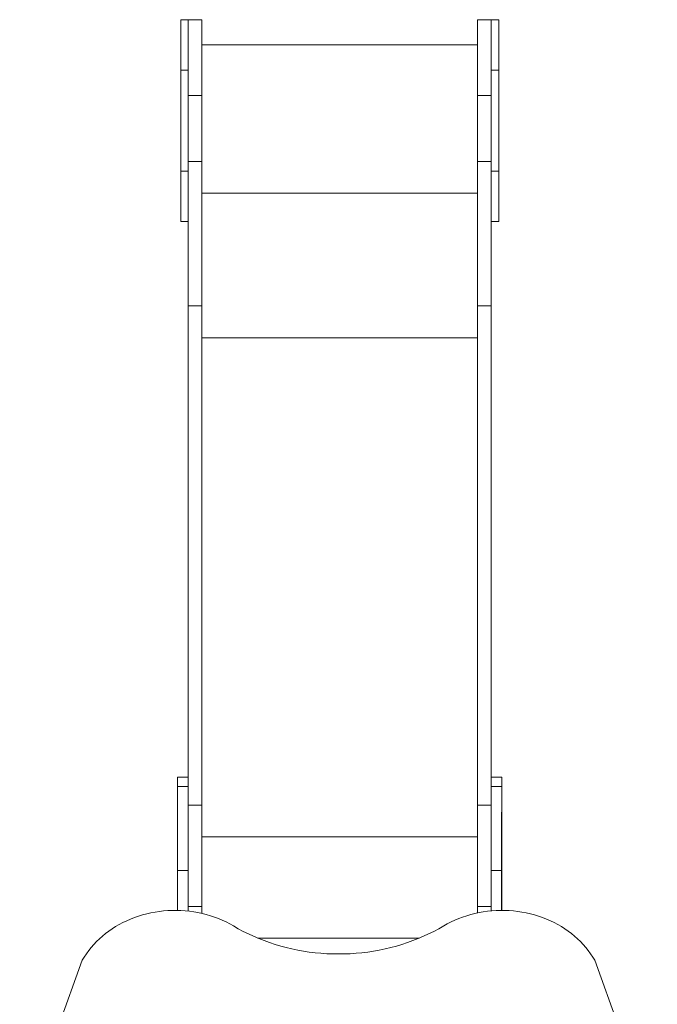
# Model space of a CAD drawing. Units: millimetres. Extents: x 16227 to 24575, y 5276 to 19358.
# Drawn here: x 21555 to 22818, y 17407 to 19358 of the extents above; entities that cross this region are included whole.
import ezdxf

# ---------------------------------------------------------------- set-up
doc = ezdxf.new("R2010")
doc.units = ezdxf.units.MM
doc.layers.add('DiKom', color=7, linetype='Continuous')

msp = doc.modelspace()

# ---------------------------------------------------------------- linework, layer by layer
at = {"layer": 'DiKom', "color": 7, "linetype": 'Continuous', "lineweight": 15}
for p, q in [((21889.3, 19358), (21874.3, 19358)), ((21889.3, 19358), (21916.3, 19358)), ((22462.3, 19358), (22489.3, 19358)), ((22504.3, 19358), (22489.3, 19358)), ((22462.3, 19308), (21916.3, 19308)), ((21916.3, 19308), (22462.3, 19308)), ((21916.3, 19014.1), (21916.3, 19308)), ((21874.3, 19258), (21874.3, 19058)), ((21874.3, 19258), (21889.3, 19258)), ((22489.3, 19258), (22504.3, 19258)), ((22489.3, 19258), (22489.3, 19058)), ((22504.3, 19258), (22504.3, 19058)), ((22504.3, 19258), (22504.3, 19058)), ((21889.3, 19208), (21916.3, 19208)), ((21889.3, 19208), (21889.3, 19077.1)), ((21916.3, 19208), (21916.3, 19077.1)), ((22462.3, 19208), (22489.3, 19208)), ((22462.3, 19208), (22462.3, 19077.1)), ((22489.3, 19208), (22489.3, 19077.1)), ((21889.3, 19077.1), (21916.3, 19077.1)), ((22462.3, 19077.1), (22489.3, 19077.1)), ((21874.3, 19058), (21889.3, 19058)), ((22489.3, 19058), (22504.3, 19058)), ((21916.3, 19014.1), (22462.3, 19014.1)), ((21874.3, 18958), (21889.3, 18958)), ((22489.3, 18958), (22504.3, 18958)), ((21889.2, 17801.3), (21889.3, 18790.6)), ((21889.3, 18790.6), (21916.3, 18790.6)), ((21916.2, 17801.3), (21916.3, 18790.6)), ((22462.2, 17801.3), (22462.3, 18790.6)), ((22462.3, 18790.6), (22489.3, 18790.6)), ((22489.2, 17838), (22489.3, 18790.6)), ((21916.2, 17738.3), (21916.3, 18727.6)), ((21916.3, 18727.6), (22462.3, 18727.6)), ((22489.2, 17856.9), (22489.3, 18727.6)), ((22489.3, 18725.3), (22489.2, 17856.9)), ((21889.2, 17856.9), (21868.2, 17856.9)), ((22510.2, 17856.9), (22489.2, 17856.9)), ((21889.2, 17838), (21868.2, 17838)), ((22510.2, 17838), (22489.2, 17838)), ((21889.2, 17801.3), (21916.2, 17801.3)), ((22462.2, 17801.3), (22489.2, 17801.3)), ((21916.2, 17738.3), (22462.2, 17738.3)), ((22510.2, 17737.5), (22510.2, 17737.5)), ((22510.2, 17689.4), (22510.2, 17699.6)), ((22510.2, 17697.3), (22510.2, 17697.3)), ((21889.1, 17671.9), (21868.1, 17671.9)), ((22510.1, 17671.9), (22489.1, 17671.9)), ((21889.2, 17600.8), (21916.2, 17600.8)), ((21889.2, 17600.8), (21889.2, 17591.4)), ((21916.2, 17600.8), (21916.2, 17586.8)), ((22462.2, 17600.8), (22462.2, 17587.7)), ((22462.2, 17600.8), (22489.1, 17600.8)), ((22510.2, 17592.8), (22510.2, 17600.8)), ((22510.2, 17600.8), (22510.2, 17592.8)), ((22510.2, 17600.8), (22510.2, 17600.8)), ((22510.2, 17592.8), (22510.2, 17599.3)), ((22027.2, 17537.8), (22346.8, 17537.8)), ((21679.3, 17493.8), (21555.4, 17149.5)), ((22694.6, 17493.8), (22818.5, 17149.5))]:
    msp.add_line(p, q, dxfattribs=at)
at = {"layer": 'DiKom', "color": 7, "linetype": 'Continuous', "lineweight": 15, "flags": 128}
for points in [[(21874.3, 19258), (21874.3, 19263.9), (21874.3, 19269.8), (21874.3, 19275.7), (21874.3, 19281.5), (21874.3, 19287.2), (21874.3, 19292.8), (21874.3, 19298.3), (21874.3, 19303.7), (21874.3, 19308.9), (21874.3, 19313.9), (21874.3, 19318.7), (21874.3, 19323.3), (21874.3, 19327.7), (21874.3, 19331.8), (21874.3, 19335.7), (21874.3, 19339.2), (21874.3, 19342.6), (21874.3, 19345.6), (21874.3, 19348.3), (21874.3, 19350.7), (21874.3, 19352.7), (21874.3, 19354.5), (21874.3, 19355.9), (21874.3, 19356.9), (21874.3, 19357.6), (21874.3, 19358), (21874.3, 19358)], [(21889.3, 19208), (21889.3, 19215.4), (21889.3, 19222.7), (21889.3, 19230), (21889.3, 19237.3), (21889.3, 19244.4), (21889.3, 19251.5), (21889.3, 19258.5), (21889.3, 19265.4), (21889.3, 19272.1), (21889.3, 19278.7), (21889.3, 19285.1), (21889.3, 19291.3), (21889.3, 19297.4), (21889.3, 19303.2), (21889.3, 19308.7), (21889.3, 19314.1), (21889.3, 19319.1), (21889.3, 19324), (21889.3, 19328.5), (21889.3, 19332.7), (21889.3, 19336.7), (21889.3, 19340.3), (21889.3, 19343.6), (21889.3, 19346.6), (21889.3, 19349.2), (21889.3, 19351.5), (21889.3, 19353.5), (21889.3, 19355.1), (21889.3, 19356.4), (21889.3, 19357.3), (21889.3, 19357.8), (21889.3, 19358)], [(21916.3, 19208), (21916.3, 19215.4), (21916.3, 19222.7), (21916.3, 19230), (21916.3, 19237.3), (21916.3, 19244.4), (21916.3, 19251.5), (21916.3, 19258.5), (21916.3, 19265.4), (21916.3, 19272.1), (21916.3, 19278.7), (21916.3, 19285.1), (21916.3, 19291.3), (21916.3, 19297.4), (21916.3, 19303.2), (21916.3, 19308.7), (21916.3, 19314.1), (21916.3, 19319.1), (21916.3, 19324), (21916.3, 19328.5), (21916.3, 19332.7), (21916.3, 19336.7), (21916.3, 19340.3), (21916.3, 19343.6), (21916.3, 19346.6), (21916.3, 19349.2), (21916.3, 19351.5), (21916.3, 19353.5), (21916.3, 19355.1), (21916.3, 19356.4), (21916.3, 19357.3), (21916.3, 19357.8), (21916.3, 19358)], [(21916.3, 19358), (21916.3, 19357.8), (21916.3, 19357.2), (21916.3, 19356.3), (21916.3, 19355), (21916.3, 19353.3), (21916.3, 19351.3), (21916.3, 19349), (21916.3, 19346.3), (21916.3, 19343.4), (21916.3, 19340.1), (21916.3, 19336.7), (21916.3, 19333), (21916.3, 19329.1), (21916.3, 19325.1), (21916.3, 19320.9), (21916.3, 19316.7), (21916.3, 19312.4), (21916.3, 19308)], [(22462.3, 19208), (22462.3, 19215.4), (22462.3, 19222.7), (22462.3, 19230), (22462.3, 19237.3), (22462.3, 19244.4), (22462.3, 19251.5), (22462.3, 19258.5), (22462.3, 19265.4), (22462.3, 19272.1), (22462.3, 19278.7), (22462.3, 19285.1), (22462.3, 19291.3), (22462.3, 19297.4), (22462.3, 19303.2), (22462.3, 19308.7), (22462.3, 19314.1), (22462.3, 19319.1), (22462.3, 19324), (22462.3, 19328.5), (22462.3, 19332.7), (22462.3, 19336.7), (22462.3, 19340.3), (22462.3, 19343.6), (22462.3, 19346.6), (22462.3, 19349.2), (22462.3, 19351.5), (22462.3, 19353.5), (22462.3, 19355.1), (22462.3, 19356.4), (22462.3, 19357.3), (22462.3, 19357.8), (22462.3, 19358)], [(22489.3, 19208), (22489.3, 19215.4), (22489.3, 19222.7), (22489.3, 19230), (22489.3, 19237.3), (22489.3, 19244.4), (22489.3, 19251.5), (22489.3, 19258.5), (22489.3, 19265.4), (22489.3, 19272.1), (22489.3, 19278.7), (22489.3, 19285.1), (22489.3, 19291.3), (22489.3, 19297.4), (22489.3, 19303.2), (22489.3, 19308.7), (22489.3, 19314.1), (22489.3, 19319.1), (22489.3, 19324), (22489.3, 19328.5), (22489.3, 19332.7), (22489.3, 19336.7), (22489.3, 19340.3), (22489.3, 19343.6), (22489.3, 19346.6), (22489.3, 19349.2), (22489.3, 19351.5), (22489.3, 19353.5), (22489.3, 19355.1), (22489.3, 19356.4), (22489.3, 19357.3), (22489.3, 19357.8), (22489.3, 19358)], [(22489.3, 19358), (22489.3, 19357.8), (22489.3, 19357.2), (22489.3, 19356.3), (22489.3, 19355), (22489.3, 19353.6)], [(22489.3, 19258), (22489.3, 19263.9), (22489.3, 19269.8), (22489.3, 19275.7), (22489.3, 19281.5), (22489.3, 19287.2), (22489.3, 19292.8), (22489.3, 19298.3), (22489.3, 19303.7), (22489.3, 19308.9), (22489.3, 19313.9), (22489.3, 19318.7), (22489.3, 19323.3), (22489.3, 19327.7), (22489.3, 19331.8), (22489.3, 19335.7), (22489.3, 19339.2), (22489.3, 19342.6), (22489.3, 19345.6), (22489.3, 19348.3), (22489.3, 19350.7), (22489.3, 19352.7), (22489.3, 19354.5), (22489.3, 19355.9), (22489.3, 19356.9), (22489.3, 19357.6), (22489.3, 19358), (22489.3, 19358)], [(22504.3, 19258), (22504.3, 19263.9), (22504.3, 19269.8), (22504.3, 19275.7), (22504.3, 19281.5), (22504.3, 19287.2), (22504.3, 19292.8), (22504.3, 19298.3), (22504.3, 19303.7), (22504.3, 19308.9), (22504.3, 19313.9), (22504.3, 19318.7), (22504.3, 19323.3), (22504.3, 19327.7), (22504.3, 19331.8), (22504.3, 19335.7), (22504.3, 19339.2), (22504.3, 19342.6), (22504.3, 19345.6), (22504.3, 19348.3), (22504.3, 19350.7), (22504.3, 19352.7), (22504.3, 19354.5), (22504.3, 19355.9), (22504.3, 19356.9), (22504.3, 19357.6), (22504.3, 19358), (22504.3, 19358), (22504.3, 19357.6), (22504.3, 19356.9), (22504.3, 19355.9), (22504.3, 19354.5), (22504.3, 19352.7), (22504.3, 19350.7), (22504.3, 19348.3), (22504.3, 19345.6), (22504.3, 19342.6), (22504.3, 19339.2), (22504.3, 19335.7), (22504.3, 19331.8), (22504.3, 19327.7), (22504.3, 19323.3), (22504.3, 19318.7), (22504.3, 19313.9), (22504.3, 19308.9), (22504.3, 19303.7), (22504.3, 19298.3), (22504.3, 19292.8), (22504.3, 19287.2), (22504.3, 19281.5), (22504.3, 19275.7), (22504.3, 19269.8), (22504.3, 19263.9), (22504.3, 19258)], [(21916.3, 19254), (21916.3, 19254.2), (21916.3, 19254.7), (21916.3, 19255.5), (21916.3, 19256.5), (21916.3, 19257.7), (21916.3, 19258.9), (21916.3, 19260), (21916.3, 19260.9), (21916.3, 19261.6), (21916.3, 19262), (21916.3, 19262), (21916.3, 19261.6), (21916.3, 19260.9), (21916.3, 19260), (21916.3, 19258.9), (21916.3, 19257.7), (21916.3, 19256.5), (21916.3, 19255.5), (21916.3, 19254.7), (21916.3, 19254.2), (21916.3, 19254)], [(22504.3, 19254), (22504.3, 19254.2), (22504.3, 19254.7), (22504.3, 19255.5), (22504.3, 19256.5), (22504.3, 19257.7), (22504.3, 19258.9), (22504.3, 19260), (22504.3, 19260.9), (22504.3, 19261.6), (22504.3, 19262), (22504.3, 19262), (22504.3, 19261.6), (22504.3, 19260.9), (22504.3, 19260), (22504.3, 19258.9), (22504.3, 19257.7), (22504.3, 19256.5), (22504.3, 19255.5), (22504.3, 19254.7), (22504.3, 19254.2), (22504.3, 19254)], [(21889.3, 19077.1), (21889.3, 19063.8), (21889.3, 19050.6), (21889.3, 19037.3), (21889.3, 19024.1), (21889.3, 19010.9), (21889.3, 18997.8), (21889.3, 18984.8), (21889.3, 18971.8), (21889.3, 18958.8), (21889.3, 18946), (21889.3, 18933.2), (21889.3, 18920.6), (21889.3, 18908), (21889.3, 18895.6), (21889.3, 18883.3), (21889.3, 18871.2), (21889.3, 18859.1), (21889.3, 18847.3), (21889.3, 18835.6), (21889.3, 18824.1), (21889.3, 18812.7), (21889.3, 18801.5), (21889.3, 18790.6)], [(21916.3, 19077.1), (21916.3, 19063.8), (21916.3, 19050.6), (21916.3, 19037.3), (21916.3, 19024.1), (21916.3, 19010.9), (21916.3, 18997.8), (21916.3, 18984.8), (21916.3, 18971.8), (21916.3, 18958.8), (21916.3, 18946), (21916.3, 18933.2), (21916.3, 18920.6), (21916.3, 18908), (21916.3, 18895.6), (21916.3, 18883.3), (21916.3, 18871.2), (21916.3, 18859.1), (21916.3, 18847.3), (21916.3, 18835.6), (21916.3, 18824.1), (21916.3, 18812.7), (21916.3, 18801.5), (21916.3, 18790.6)], [(22462.3, 19077.1), (22462.3, 19063.8), (22462.3, 19050.6), (22462.3, 19037.3), (22462.3, 19024.1), (22462.3, 19010.9), (22462.3, 18997.8), (22462.3, 18984.8), (22462.3, 18971.8), (22462.3, 18958.8), (22462.3, 18946), (22462.3, 18933.2), (22462.3, 18920.6), (22462.3, 18908), (22462.3, 18895.6), (22462.3, 18883.3), (22462.3, 18871.2), (22462.3, 18859.1), (22462.3, 18847.3), (22462.3, 18835.6), (22462.3, 18824.1), (22462.3, 18812.7), (22462.3, 18801.5), (22462.3, 18790.6)], [(22489.3, 19077.1), (22489.3, 19063.8), (22489.3, 19050.6), (22489.3, 19037.3), (22489.3, 19024.1), (22489.3, 19010.9), (22489.3, 18997.8), (22489.3, 18984.8), (22489.3, 18971.8), (22489.3, 18958.8), (22489.3, 18946), (22489.3, 18933.2), (22489.3, 18920.6), (22489.3, 18908), (22489.3, 18895.6), (22489.3, 18883.3), (22489.3, 18871.2), (22489.3, 18859.1), (22489.3, 18847.3), (22489.3, 18835.6), (22489.3, 18824.1), (22489.3, 18812.7), (22489.3, 18801.5), (22489.3, 18790.6)], [(21874.3, 18958), (21874.3, 18958), (21874.3, 18958.4), (21874.3, 18959.1), (21874.3, 18960.1), (21874.3, 18961.5), (21874.3, 18963.3), (21874.3, 18965.3), (21874.3, 18967.7), (21874.3, 18970.4), (21874.3, 18973.4), (21874.3, 18976.8), (21874.3, 18980.3), (21874.3, 18984.2), (21874.3, 18988.3), (21874.3, 18992.7), (21874.3, 18997.3), (21874.3, 19002.1), (21874.3, 19007.1), (21874.3, 19012.3), (21874.3, 19017.7), (21874.3, 19023.2), (21874.3, 19028.8), (21874.3, 19034.5), (21874.3, 19040.3), (21874.3, 19046.2), (21874.3, 19052.1), (21874.3, 19058)], [(21916.3, 19054), (21916.3, 19054.2), (21916.3, 19054.7), (21916.3, 19055.5), (21916.3, 19056.5), (21916.3, 19057.7), (21916.3, 19058.9), (21916.3, 19060), (21916.3, 19060.9), (21916.3, 19061.6), (21916.3, 19062), (21916.3, 19062), (21916.3, 19061.6), (21916.3, 19060.9), (21916.3, 19060), (21916.3, 19058.9), (21916.3, 19057.7), (21916.3, 19056.5), (21916.3, 19055.5), (21916.3, 19054.7), (21916.3, 19054.2), (21916.3, 19054)], [(22489.3, 18958), (22489.3, 18958), (22489.3, 18958.4), (22489.3, 18959.1), (22489.3, 18960.1), (22489.3, 18961.5), (22489.3, 18963.3), (22489.3, 18965.3), (22489.3, 18967.7), (22489.3, 18970.4), (22489.3, 18973.4), (22489.3, 18976.8), (22489.3, 18980.3), (22489.3, 18984.2), (22489.3, 18988.3), (22489.3, 18992.7), (22489.3, 18997.3), (22489.3, 19002.1), (22489.3, 19007.1), (22489.3, 19012.3), (22489.3, 19017.7), (22489.3, 19023.2), (22489.3, 19028.8), (22489.3, 19034.5), (22489.3, 19040.3), (22489.3, 19046.2), (22489.3, 19052.1), (22489.3, 19058)], [(22504.3, 19054), (22504.3, 19054.2), (22504.3, 19054.7), (22504.3, 19055.5), (22504.3, 19056.5), (22504.3, 19057.7), (22504.3, 19058.9), (22504.3, 19060), (22504.3, 19060.9), (22504.3, 19061.6), (22504.3, 19062), (22504.3, 19062), (22504.3, 19061.6), (22504.3, 19060.9), (22504.3, 19060), (22504.3, 19058.9), (22504.3, 19057.7), (22504.3, 19056.5), (22504.3, 19055.5), (22504.3, 19054.7), (22504.3, 19054.2), (22504.3, 19054)], [(22504.3, 19058), (22504.3, 19052.1), (22504.3, 19046.2), (22504.3, 19040.3), (22504.3, 19034.5), (22504.3, 19028.8), (22504.3, 19023.2), (22504.3, 19017.7), (22504.3, 19012.3), (22504.3, 19007.1), (22504.3, 19002.1), (22504.3, 18997.3), (22504.3, 18992.7), (22504.3, 18988.3), (22504.3, 18984.2), (22504.3, 18980.3), (22504.3, 18976.8), (22504.3, 18973.4), (22504.3, 18970.4), (22504.3, 18967.7), (22504.3, 18965.3), (22504.3, 18963.3), (22504.3, 18961.5), (22504.3, 18960.1), (22504.3, 18959.1), (22504.3, 18958.4), (22504.3, 18958), (22504.3, 18958), (22504.3, 18958.4), (22504.3, 18959.1), (22504.3, 18960.1), (22504.3, 18961.5), (22504.3, 18963.3), (22504.3, 18965.3), (22504.3, 18967.7), (22504.3, 18970.4), (22504.3, 18973.4), (22504.3, 18976.8), (22504.3, 18980.3), (22504.3, 18984.2), (22504.3, 18988.3), (22504.3, 18992.7), (22504.3, 18997.3), (22504.3, 19002.1), (22504.3, 19007.1), (22504.3, 19012.3), (22504.3, 19017.7), (22504.3, 19023.2), (22504.3, 19028.8), (22504.3, 19034.5), (22504.3, 19040.3), (22504.3, 19046.2), (22504.3, 19052.1), (22504.3, 19058)], [(21916.3, 19014.1), (21916.3, 19000.8), (21916.3, 18987.6), (21916.3, 18974.3), (21916.3, 18961.1), (21916.3, 18948), (21916.3, 18934.8), (21916.3, 18921.8), (21916.3, 18908.8), (21916.3, 18895.8), (21916.3, 18883), (21916.3, 18870.2), (21916.3, 18857.6), (21916.3, 18845.1), (21916.3, 18832.6), (21916.3, 18820.3), (21916.3, 18808.2), (21916.3, 18796.2), (21916.3, 18784.3), (21916.3, 18772.6), (21916.3, 18761.1), (21916.3, 18749.7), (21916.3, 18738.6), (21916.3, 18727.6)], [(22489.3, 18958.2), (22489.3, 18948), (22489.3, 18934.8), (22489.3, 18921.8), (22489.3, 18908.8), (22489.3, 18895.8), (22489.3, 18883), (22489.3, 18870.2), (22489.3, 18857.6), (22489.3, 18845.1), (22489.3, 18832.6), (22489.3, 18820.3), (22489.3, 18808.2), (22489.3, 18796.2), (22489.3, 18784.3), (22489.3, 18772.6), (22489.3, 18761.1), (22489.3, 18749.7), (22489.3, 18738.6), (22489.3, 18727.6)], [(22489.3, 18958.2), (22489.3, 18948), (22489.3, 18934.8), (22489.3, 18921.8), (22489.3, 18908.8), (22489.3, 18895.8), (22489.3, 18883), (22489.3, 18870.2), (22489.3, 18857.6), (22489.3, 18845.1), (22489.3, 18832.6), (22489.3, 18820.3), (22489.3, 18808.2), (22489.3, 18796.2), (22489.3, 18784.3), (22489.3, 18772.6), (22489.3, 18761.1), (22489.3, 18749.7), (22489.3, 18738.6), (22489.3, 18727.6)], [(22489.3, 18958), (22489.3, 18947.4), (22489.3, 18934.2), (22489.3, 18921), (22489.3, 18907.9), (22489.3, 18894.9), (22489.3, 18882), (22489.3, 18869.1), (22489.3, 18856.3), (22489.3, 18843.7), (22489.3, 18831.2), (22489.3, 18818.8), (22489.3, 18806.5), (22489.3, 18794.4), (22489.3, 18782.5), (22489.3, 18770.7), (22489.3, 18759.1), (22489.3, 18747.6), (22489.3, 18736.4), (22489.3, 18725.3)], [(21868.2, 17856.9), (21868.2, 17856.9), (21868.2, 17856.5), (21868.2, 17855.9), (21868.2, 17854.8), (21868.2, 17853.4), (21868.2, 17851.7), (21868.2, 17849.6), (21868.2, 17847.2), (21868.2, 17844.5), (21868.2, 17841.4), (21868.2, 17838)], [(22489.2, 17856.9), (22489.2, 17856.9), (22489.2, 17856.5), (22489.2, 17855.9), (22489.2, 17854.8), (22489.2, 17853.4), (22489.2, 17851.7), (22489.2, 17849.6), (22489.2, 17847.2), (22489.2, 17844.5), (22489.2, 17841.4), (22489.2, 17838)], [(22510.2, 17686.7), (22510.2, 17691.5), (22510.2, 17696.4), (22510.2, 17701.6), (22510.2, 17707), (22510.2, 17712.5), (22510.2, 17718.1), (22510.2, 17723.9), (22510.2, 17729.8), (22510.2, 17735.8), (22510.2, 17741.8), (22510.2, 17747.9), (22510.2, 17753.9), (22510.2, 17760), (22510.2, 17766.1), (22510.2, 17772.1), (22510.2, 17778.1), (22510.2, 17783.9), (22510.2, 17789.7), (22510.2, 17795.3), (22510.2, 17800.8), (22510.2, 17806.2), (22510.2, 17811.3), (22510.2, 17816.3), (22510.2, 17821), (22510.2, 17825.5), (22510.2, 17829.7), (22510.2, 17833.7), (22510.2, 17837.4), (22510.2, 17840.8), (22510.2, 17843.9), (22510.2, 17846.7), (22510.2, 17849.2), (22510.2, 17851.3), (22510.2, 17853.1), (22510.2, 17854.6), (22510.2, 17855.7), (22510.2, 17856.5), (22510.2, 17856.8), (22510.2, 17856.9), (22510.2, 17856.5), (22510.2, 17855.9), (22510.2, 17854.8), (22510.2, 17853.4), (22510.2, 17851.7), (22510.2, 17849.6), (22510.2, 17847.2), (22510.2, 17844.5), (22510.2, 17841.4), (22510.2, 17838)], [(21868.1, 17671.9), (21868.1, 17682.6), (21868.1, 17693.7), (21868.1, 17705.2), (21868.1, 17716.9), (21868.1, 17729), (21868.1, 17741.5), (21868.1, 17754.3), (21868.1, 17767.4), (21868.1, 17780.9), (21868.2, 17794.7), (21868.2, 17808.8), (21868.2, 17823.3), (21868.2, 17838)], [(21889.1, 17671.9), (21889.1, 17682.6), (21889.1, 17693.7), (21889.1, 17705.2), (21889.1, 17716.9), (21889.1, 17729), (21889.1, 17741.5), (21889.1, 17754.3), (21889.1, 17767.4), (21889.1, 17780.9), (21889.2, 17794.7), (21889.2, 17808.8), (21889.2, 17823.3), (21889.2, 17838)], [(22489.1, 17671.9), (22489.1, 17682.6), (22489.1, 17693.7), (22489.1, 17705.2), (22489.1, 17716.9), (22489.1, 17729), (22489.1, 17741.5), (22489.1, 17754.3), (22489.1, 17767.4), (22489.1, 17780.9), (22489.2, 17794.7), (22489.2, 17808.8), (22489.2, 17823.3), (22489.2, 17838)], [(22510.1, 17671.9), (22510.1, 17682.6), (22510.1, 17693.7), (22510.1, 17705.2), (22510.1, 17716.9), (22510.1, 17729), (22510.1, 17741.5), (22510.1, 17754.3), (22510.1, 17767.4), (22510.1, 17780.9), (22510.2, 17794.7), (22510.2, 17808.8), (22510.2, 17823.3), (22510.2, 17838)], [(21889.2, 17600.8), (21889.2, 17612), (21889.2, 17623.2), (21889.2, 17634.4), (21889.2, 17645.6), (21889.2, 17656.7), (21889.2, 17667.8), (21889.2, 17678.8), (21889.2, 17689.7), (21889.2, 17700.5), (21889.2, 17711.2), (21889.2, 17721.8), (21889.2, 17732.3), (21889.2, 17742.7), (21889.2, 17752.9), (21889.2, 17762.9), (21889.2, 17772.8), (21889.2, 17782.5), (21889.2, 17792), (21889.2, 17801.3)], [(21916.2, 17600.8), (21916.2, 17612), (21916.2, 17623.2), (21916.2, 17634.4), (21916.2, 17645.6), (21916.2, 17656.7), (21916.2, 17667.8), (21916.2, 17678.8), (21916.2, 17689.7), (21916.2, 17700.5), (21916.2, 17711.2), (21916.2, 17721.8), (21916.2, 17732.3), (21916.2, 17742.7), (21916.2, 17752.9), (21916.2, 17762.9), (21916.2, 17772.8), (21916.2, 17782.5), (21916.2, 17792), (21916.2, 17801.3)], [(22462.2, 17600.8), (22462.2, 17612), (22462.2, 17623.2), (22462.2, 17634.4), (22462.2, 17645.6), (22462.2, 17656.7), (22462.2, 17667.8), (22462.2, 17678.8), (22462.2, 17689.7), (22462.2, 17700.5), (22462.2, 17711.2), (22462.2, 17721.8), (22462.2, 17732.3), (22462.2, 17742.7), (22462.2, 17752.9), (22462.2, 17762.9), (22462.2, 17772.8), (22462.2, 17782.5), (22462.2, 17792), (22462.2, 17801.3)], [(21916.2, 17586.8), (21916.2, 17593.7), (21916.2, 17604.8), (21916.2, 17615.8), (21916.2, 17626.7), (21916.2, 17637.5), (21916.2, 17648.3), (21916.2, 17658.9), (21916.2, 17669.3), (21916.2, 17679.7), (21916.2, 17689.9), (21916.2, 17699.9), (21916.2, 17709.8), (21916.2, 17719.5), (21916.2, 17729), (21916.2, 17738.3)], [(22510.2, 17737.5), (22510.2, 17740.5), (22510.2, 17743.3), (22510.2, 17745.7), (22510.2, 17747.9), (22510.2, 17749.8), (22510.2, 17751.3), (22510.2, 17752.5), (22510.2, 17753.3), (22510.2, 17753.7), (22510.2, 17753.8), (22510.2, 17753.5), (22510.2, 17752.8), (22510.2, 17751.8), (22510.2, 17750.4), (22510.2, 17748.7), (22510.2, 17746.6), (22510.2, 17744.2), (22510.2, 17741.6), (22510.2, 17738.6), (22510.2, 17735.5), (22510.2, 17732.2)], [(21916.2, 17714), (21916.2, 17714.2), (21916.2, 17714.7), (21916.2, 17715.5), (21916.2, 17716.5), (21916.2, 17717.7), (21916.2, 17718.9), (21916.2, 17720), (21916.2, 17720.9), (21916.2, 17721.6), (21916.2, 17722), (21916.2, 17722), (21916.2, 17721.6), (21916.2, 17720.9), (21916.2, 17720), (21916.2, 17718.9), (21916.2, 17717.7), (21916.2, 17716.5), (21916.2, 17715.5), (21916.2, 17714.7), (21916.2, 17714.2), (21916.2, 17714)], [(22510.2, 17697.3), (22510.2, 17700.8), (22510.2, 17704.4), (22510.2, 17708.1), (22510.2, 17711.9), (22510.2, 17715.8), (22510.2, 17719.6), (22510.2, 17723.4), (22510.2, 17727.1), (22510.2, 17730.7), (22510.2, 17734.2), (22510.2, 17737.5)], [(22510.2, 17732.2), (22510.2, 17728.2), (22510.2, 17724.2), (22510.2, 17720.1), (22510.2, 17716.1), (22510.2, 17712), (22510.2, 17707.9), (22510.2, 17703.7), (22510.2, 17699.6)], [(22510.2, 17722), (22510.2, 17721.8), (22510.2, 17721.3), (22510.2, 17720.5), (22510.2, 17719.5), (22510.2, 17718.3), (22510.2, 17717.1), (22510.2, 17716), (22510.2, 17715.1), (22510.2, 17714.4), (22510.2, 17714), (22510.2, 17714), (22510.2, 17714.4), (22510.2, 17715.1), (22510.2, 17716), (22510.2, 17717.1), (22510.2, 17718.3), (22510.2, 17719.5), (22510.2, 17720.5), (22510.2, 17721.3), (22510.2, 17721.8), (22510.2, 17722)], [(22510.2, 17697.3), (22510.2, 17689.1), (22510.2, 17680.7), (22510.2, 17672.2), (22510.2, 17663.6), (22510.2, 17654.9), (22510.2, 17646), (22510.2, 17637.1), (22510.2, 17628), (22510.2, 17619), (22510.2, 17609.9), (22510.2, 17600.8)], [(22510.2, 17689.4), (22510.2, 17679.7), (22510.2, 17669.8), (22510.2, 17659.9), (22510.2, 17649.9), (22510.2, 17639.9), (22510.2, 17629.8), (22510.2, 17619.7), (22510.2, 17609.5), (22510.2, 17599.3)], [(22510.2, 17686.7), (22510.2, 17680.4), (22510.2, 17673.8), (22510.2, 17667), (22510.2, 17660.1), (22510.2, 17653), (22510.2, 17645.8), (22510.2, 17638.5), (22510.2, 17631.1), (22510.2, 17623.6), (22510.2, 17616), (22510.2, 17608.4), (22510.2, 17600.8)], [(21868.1, 17671.9), (21868.1, 17669.5), (21868.1, 17666.8), (21868.1, 17663.7), (21868.1, 17660.4), (21868.1, 17656.7), (21868.1, 17652.7), (21868.1, 17648.5), (21868.1, 17643.9), (21868.1, 17639.1), (21868.1, 17634.1), (21868.1, 17628.8), (21868.1, 17623.2), (21868.1, 17617.4), (21868.1, 17611.5), (21868.1, 17605.3), (21868.1, 17599), (21868.1, 17592.7)], [(21889.1, 17671.9), (21889.1, 17669.5), (21889.1, 17666.8), (21889.1, 17663.7), (21889.1, 17660.4), (21889.1, 17656.7), (21889.1, 17652.7), (21889.1, 17648.5), (21889.1, 17643.9), (21889.1, 17639.1), (21889.1, 17634.1), (21889.1, 17628.8), (21889.1, 17623.2), (21889.1, 17617.4), (21889.1, 17611.5), (21889.1, 17605.3), (21889.1, 17599), (21889.1, 17592.5), (21889.1, 17591.4)], [(22489.1, 17671.9), (22489.1, 17669.5), (22489.1, 17666.8), (22489.1, 17663.7), (22489.1, 17660.4), (22489.1, 17656.7), (22489.1, 17652.7), (22489.1, 17648.5), (22489.1, 17643.9), (22489.1, 17639.1), (22489.1, 17634.1), (22489.1, 17628.8), (22489.1, 17623.2), (22489.1, 17617.4), (22489.1, 17611.5), (22489.1, 17605.3), (22489.1, 17599), (22489.1, 17592.5), (22489.1, 17591.8)], [(22510.1, 17671.9), (22510.1, 17669.5), (22510.1, 17666.8), (22510.1, 17663.7), (22510.1, 17660.4), (22510.1, 17656.7), (22510.1, 17652.7), (22510.1, 17648.5), (22510.1, 17643.9), (22510.1, 17639.1), (22510.1, 17634.1), (22510.1, 17628.8), (22510.1, 17623.2), (22510.1, 17617.4), (22510.1, 17611.5), (22510.1, 17605.3), (22510.1, 17599), (22510.1, 17592.8)], [(21978.6, 17562), (21971.5, 17566), (21964.1, 17569.8), (21956.6, 17573.3), (21948.9, 17576.5), (21941, 17579.5), (21933.1, 17582.2), (21925, 17584.5), (21916.8, 17586.6), (21908.5, 17588.4), (21900.1, 17589.9), (21891.6, 17591.1), (21883.1, 17592), (21874.6, 17592.5), (21866.1, 17592.8), (21857.5, 17592.7), (21849, 17592.4), (21840.4, 17591.7), (21832, 17590.7), (21823.5, 17589.4), (21815.2, 17587.9), (21806.9, 17586), (21798.7, 17583.8), (21790.7, 17581.3), (21782.8, 17578.5), (21775, 17575.5), (21767.3, 17572.2), (21759.8, 17568.6), (21752.5, 17564.7), (21745.4, 17560.6), (21738.5, 17556.2), (21731.9, 17551.6), (21725.4, 17546.7), (21719.2, 17541.6), (21713.2, 17536.3), (21707.5, 17530.8), (21702.1, 17525.1), (21697, 17519.1), (21692.1, 17513.1), (21687.5, 17506.8), (21683.3, 17500.4), (21679.3, 17493.8)], [(22395.3, 17562), (22402.5, 17566), (22409.8, 17569.8), (22417.3, 17573.3), (22425, 17576.5), (22432.9, 17579.5), (22440.9, 17582.2), (22449, 17584.5), (22457.2, 17586.6), (22465.5, 17588.4), (22473.8, 17589.9), (22482.3, 17591.1), (22490.8, 17592), (22499.3, 17592.5), (22507.9, 17592.8), (22516.4, 17592.7), (22525, 17592.4), (22533.5, 17591.7), (22541.9, 17590.7), (22550.4, 17589.4), (22558.7, 17587.9), (22567, 17586), (22575.2, 17583.8), (22583.2, 17581.3), (22591.2, 17578.5), (22599, 17575.5), (22606.6, 17572.2), (22614.1, 17568.6), (22621.4, 17564.7), (22628.5, 17560.6), (22635.4, 17556.2), (22642, 17551.6), (22648.5, 17546.7), (22654.7, 17541.6), (22660.7, 17536.3), (22666.4, 17530.8), (22671.8, 17525.1), (22676.9, 17519.1), (22681.8, 17513.1), (22686.4, 17506.8), (22690.6, 17500.4), (22694.6, 17493.8)], [(21978.6, 17562), (21988.4, 17556.4), (21998.3, 17551.2), (22008.4, 17546.1), (22018.7, 17541.4), (22029.1, 17537), (22039.7, 17532.8), (22050.5, 17528.9), (22061.4, 17525.4), (22072.4, 17522.1), (22083.5, 17519.1), (22094.8, 17516.5), (22106.1, 17514.1), (22117.5, 17512.1), (22129, 17510.3), (22140.5, 17508.9), (22152.1, 17507.8), (22163.7, 17507), (22175.3, 17506.5), (22187, 17506.4), (22198.6, 17506.5), (22210.2, 17507), (22221.8, 17507.8), (22233.4, 17508.9), (22244.9, 17510.3), (22256.4, 17512.1), (22267.8, 17514.1), (22279.1, 17516.5), (22290.4, 17519.1), (22301.5, 17522.1), (22312.5, 17525.4), (22323.4, 17528.9), (22334.2, 17532.8), (22344.8, 17537), (22355.2, 17541.4), (22365.5, 17546.1), (22375.6, 17551.2), (22385.6, 17556.4), (22395.3, 17562)]]:
    msp.add_lwpolyline(points, dxfattribs=at)

doc.saveas('drawing.dxf')
